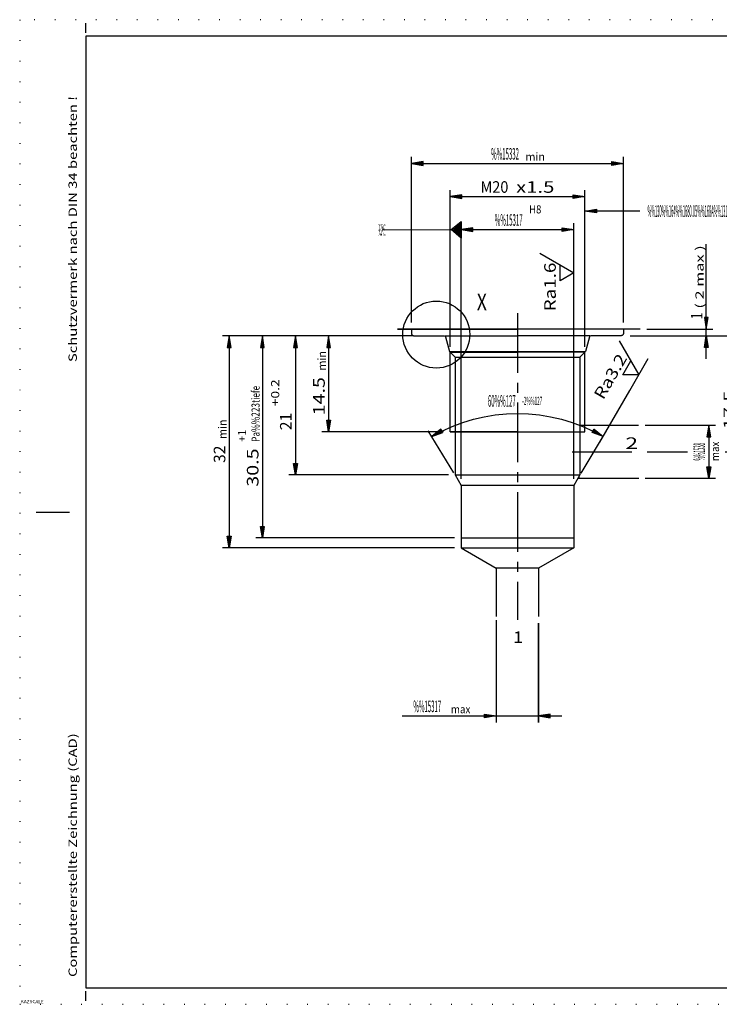
# Model space of a CAD drawing. Extents: x 0 to 210, y 0 to 148.
# Drawn here: x 0 to 106, y 0 to 148 of the extents above; entities that cross this region are included whole.
import ezdxf
from ezdxf.enums import TextEntityAlignment as Align

# ---------------------------------------------------------------- set-up
doc = ezdxf.new("R2010")
doc.units = 0
doc.header["$LTSCALE"] = 12
for name, pattern in [('LDM', [0]), ('LEA', [0]), ('S10', [0]), ('SL0', [0]), ('SL1', [0.25, 0, -0.25]), ('SL2', [1.125, 0.75, -0.125, 0.125, -0.125]), ('SL5', [0])]:
    doc.linetypes.add(name, pattern=pattern)
for name, color, linetype in [('64', 7, 'CONTINUOUS'), ('74', 7, 'CONTINUOUS'), ('82', 7, 'CONTINUOUS')]:
    doc.layers.add(name, color=color, linetype=linetype)
doc.styles.add('DT1', font='medtext', dxfattribs={"width": 0.9, "height": 2.5})
doc.styles.add('ST1', font='medtext', dxfattribs={"width": 0.9, "height": 2.5})
doc.styles.add('T1', font='medtext', dxfattribs={"width": 0.9, "height": 2.5})
doc.styles.add('T3', font='medtext', dxfattribs={"width": 0.9, "height": 5})
doc.styles.add('TDM', font='medtext', dxfattribs={"width": 0.9, "height": 2.5})
doc.styles.add('ZR2', font='medtext', dxfattribs={"width": 0.9, "height": 3.5})
doc.styles.add('ZT2', font='medtext', dxfattribs={"width": 0.9, "height": 3.5})
doc.dimstyles.new('MEDDIM116', dxfattribs={"dimtxt": 1.75, "dimasz": 1.75, "dimexe": 0.25, "dimexo": 0.05, "dimgap": 0.5, "dimtad": 1, "dimrnd": 0.01, "dimzin": 12, "dimcen": 0.75, "dimclrd": 7, "dimclre": 7, "dimclrt": 7, "dimazin": 3, "dimtfac": 0.7, "dimtmove": 0, "dimatfit": 3})
doc.dimstyles.new('MEDDIM139', dxfattribs={"dimtxt": 1.75, "dimasz": 1.75, "dimexe": 0.25, "dimexo": 0.05, "dimgap": 0.5, "dimtad": 1, "dimrnd": 0.01, "dimzin": 12, "dimcen": 0.75, "dimclrd": 7, "dimclre": 7, "dimclrt": 7, "dimazin": 3, "dimtol": 1, "dimtp": 0.1, "dimtfac": 0.7, "dimtmove": 0, "dimatfit": 3})
doc.dimstyles.new('MEDDIM14', dxfattribs={"dimtxt": 1.75, "dimasz": 1.75, "dimexe": 0.25, "dimexo": 0.05, "dimgap": 0.5, "dimtad": 1, "dimrnd": 0.01, "dimzin": 12, "dimcen": 0.75, "dimclrd": 7, "dimclre": 7, "dimclrt": 7, "dimazin": 3, "dimtfac": 0.7, "dimtmove": 0, "dimatfit": 3})
doc.dimstyles.new('MEDDIM154', dxfattribs={"dimtxt": 1.75, "dimasz": 1.75, "dimexe": 0.25, "dimexo": 0.05, "dimgap": 0.5, "dimtad": 1, "dimrnd": 0.01, "dimzin": 12, "dimcen": 0.75, "dimclrd": 7, "dimclre": 7, "dimclrt": 7, "dimazin": 3, "dimtfac": 0.7, "dimtmove": 0, "dimatfit": 3})
doc.dimstyles.new('MEDDIM161', dxfattribs={"dimtxt": 1.75, "dimasz": 1.75, "dimexe": 0.25, "dimexo": 0.05, "dimgap": 0.5, "dimtad": 1, "dimrnd": 0.01, "dimzin": 12, "dimcen": 0.75, "dimclrd": 7, "dimclre": 7, "dimclrt": 7, "dimazin": 3, "dimtfac": 0.7, "dimtmove": 0, "dimatfit": 3})
doc.dimstyles.new('MEDDIM172', dxfattribs={"dimtxt": 1.75, "dimasz": 1.75, "dimexe": 0.25, "dimexo": 0.05, "dimgap": 0.5, "dimtad": 1, "dimrnd": 0.01, "dimzin": 12, "dimcen": 0.75, "dimclrd": 7, "dimclre": 7, "dimclrt": 7, "dimazin": 3, "dimtfac": 0.7, "dimtmove": 0, "dimatfit": 3})
doc.dimstyles.new('MEDDIM183', dxfattribs={"dimtxt": 1.75, "dimasz": 1.75, "dimexe": 0.25, "dimexo": 0.05, "dimgap": 0.5, "dimtad": 1, "dimrnd": 0.01, "dimzin": 12, "dimcen": 0.75, "dimclrd": 7, "dimclre": 7, "dimclrt": 7, "dimazin": 3, "dimtfac": 0.7, "dimtmove": 0, "dimatfit": 3})
doc.dimstyles.new('MEDDIM215', dxfattribs={"dimtxt": 1.75, "dimasz": 1.75, "dimexe": 0.25, "dimexo": 0.05, "dimgap": 0.5, "dimtad": 1, "dimrnd": 0.01, "dimzin": 12, "dimcen": 0.75, "dimclrd": 7, "dimclre": 7, "dimclrt": 7, "dimazin": 3, "dimtfac": 0.7, "dimtmove": 0, "dimatfit": 3})
doc.dimstyles.new('MEDDIM226', dxfattribs={"dimtxt": 1.75, "dimasz": 1.75, "dimexe": 0.25, "dimexo": 0.05, "dimgap": 0.5, "dimtad": 1, "dimrnd": 0.01, "dimzin": 12, "dimcen": 0.75, "dimclrd": 7, "dimclre": 7, "dimclrt": 7, "dimazin": 3, "dimtol": 1, "dimtp": 0.2, "dimtfac": 0.7, "dimtmove": 0, "dimatfit": 3})
doc.dimstyles.new('MEDDIM237', dxfattribs={"dimtxt": 1.75, "dimasz": 1.75, "dimexe": 0.25, "dimexo": 0.05, "dimgap": 0.5, "dimtad": 1, "dimrnd": 0.01, "dimzin": 12, "dimcen": 0.75, "dimclrd": 7, "dimclre": 7, "dimclrt": 7, "dimazin": 3, "dimtfac": 0.7, "dimtmove": 0, "dimatfit": 3})
doc.dimstyles.new('MEDDIM248', dxfattribs={"dimtxt": 1.75, "dimasz": 1.75, "dimexe": 0.25, "dimexo": 0.05, "dimgap": 0.5, "dimtad": 1, "dimrnd": 0.01, "dimzin": 12, "dimcen": 0.75, "dimclrd": 7, "dimclre": 7, "dimclrt": 7, "dimazin": 3, "dimtfac": 0.7, "dimtmove": 0, "dimatfit": 3})
doc.dimstyles.new('MEDDIM259', dxfattribs={"dimtxt": 1.75, "dimasz": 1.75, "dimexe": 0.25, "dimexo": 0.05, "dimgap": 0.5, "dimtad": 1, "dimrnd": 0.01, "dimzin": 12, "dimcen": 0.75, "dimclrd": 7, "dimclre": 7, "dimclrt": 7, "dimazin": 3, "dimtfac": 0.7, "dimtmove": 0, "dimatfit": 3})

# ---------------------------------------------------------------- blocks, each defined once
blk = doc.blocks.new('MEDCLUMP_ZUC_5_')
at = {"layer": '74', "color": 3, "linetype": 'SL5'}
blk.add_lwpolyline([(90.473221, 100.085941), (93.436054, 94.954166), (91.043133, 94.954525), (92.239483, 97.026665)], dxfattribs=at)
at = {"layer": '74', "color": 3, "style": 'ZT2', "width": 0.84}
blk.add_text('Ra3.2', height=1.75, rotation=60, dxfattribs=at).set_placement((88.065277, 91.075902), (91.740276, 97.441188), align=Align.FIT)
blk = doc.blocks.new('MEDCLUMP_TER_4_')
at = {"layer": 'MISC'}
blk.add_blockref('MEDCLUMP_ZUC_5_', (0, 0), dxfattribs=at)
blk = doc.blocks.new('MEDCLUMP_SET_3_')
at = {"layer": 'MISC'}
blk.add_blockref('MEDCLUMP_TER_4_', (0, 0), dxfattribs=at)
blk = doc.blocks.new('MEDFUNV_7')
at = {"layer": 'DIMENSION', "color": 2, "linetype": 'LDM'}
for points in [[(-3.500003, 0.583334), (0, 0), (-3.500003, -0.583334), (-3.500003, 0.583334)], [(-3.500003, 0.486111), (-0.583334, 0), (-3.500003, -0.486111)], [(-3.500003, 0.388889), (-1.166668, 0), (-3.500003, -0.388889)], [(-3.500003, 0.291667), (-1.750001, 0), (-3.500003, -0.291667)], [(-3.500003, 0.194445), (-2.333335, 0), (-3.500003, -0.194445)], [(-3.500003, 0.097222), (-2.916669, 0), (-3.500003, -0.097222)]]:
    blk.add_lwpolyline(points, dxfattribs=at)
blk = doc.blocks.new('MEDFUNV_6')
at = {"layer": 'DIMENSION', "color": 2, "linetype": 'LDM'}
for points in [[(3.500003, 0.583334), (0, 0), (3.500003, -0.583334), (3.500003, 0.583334)], [(3.500003, 0.486111), (0.583334, 0), (3.500003, -0.486111)], [(3.500003, 0.388889), (1.166668, 0), (3.500003, -0.388889)], [(3.500003, 0.291667), (1.750001, 0), (3.500003, -0.291667)], [(3.500003, 0.194445), (2.333335, 0), (3.500003, -0.194445)], [(3.500003, 0.097222), (2.916669, 0), (3.500003, -0.097222)]]:
    blk.add_lwpolyline(points, dxfattribs=at)
blk = doc.blocks.new('MEDCLUMP_DIM_15_')
at = {"layer": 'DIMENSION', "color": 2, "linetype": 'LEA'}
for points in [[(71.918381, 57.953434), (71.918381, 42.482861)], [(78.318497, 42.482861), (78.318497, 57.482853)], [(78.318497, 57.482853), (78.318497, 42.482861)]]:
    blk.add_lwpolyline(points, dxfattribs=at)
at = {"layer": 'DIMENSION', "color": 2, "linetype": 'LDM'}
blk.add_lwpolyline([(57.722054, 43.482861), (71.918381, 43.482861), (78.318497, 43.482861), (81.818497, 43.482861)], dxfattribs=at)
at = {"layer": 'DIMENSION', "color": 2, "xscale": 0.5, "yscale": 0.5}
for name, p in [('MEDFUNV_7', (71.918381, 43.482861)), ('MEDFUNV_6', (78.318497, 43.482861))]:
    blk.add_blockref(name, p, dxfattribs=at)
at = {"layer": 'DIMENSION', "color": 2, "style": 'TDM', "width": 0.8}
for s, height, p, p2 in [('%%15317', 1.75, (59.408922, 44.065847), (63.608922, 44.065847)), ('max', 1.225, (65.070462, 43.890786), (68.010461, 43.890786))]:
    blk.add_text(s, height=height, dxfattribs=at).set_placement(p, p2, align=Align.FIT)
blk = doc.blocks.new('*D14')
at = {"layer": 'MISC'}
blk.add_blockref('MEDCLUMP_DIM_15_', (0, 0), dxfattribs=at)
blk = doc.blocks.new('MEDCLUMP_ZUC_27_')
at = {"layer": '82', "color": 2, "linetype": 'SL0'}
blk.add_lwpolyline([(93.585709, 119.638474), (85.285095, 119.638474)], dxfattribs=at)
at = {"layer": '82', "xscale": 0.5, "yscale": 0.5, "rotation": 180}
blk.add_blockref('MEDFUNV_7', (85.285095, 119.638474), dxfattribs=at)
at = {"layer": '82', "color": 3, "style": 'ZR2', "width": 0.8625}
blk.add_text('%%130%%u%%o%%164%%1680.05%%168A%%u%%o%%131', height=1.75, dxfattribs=at).set_placement((94.752959, 118.763474), (106.827958, 118.763474), align=Align.FIT)
blk = doc.blocks.new('MEDCLUMP_TER_26_')
at = {"layer": 'MISC'}
blk.add_blockref('MEDCLUMP_ZUC_27_', (0, 0), dxfattribs=at)
blk = doc.blocks.new('MEDCLUMP_SET_25_')
at = {"layer": 'MISC'}
blk.add_blockref('MEDCLUMP_TER_26_', (0, 0), dxfattribs=at)
blk = doc.blocks.new('MEDCLUMP_ZUC_102_')
at = {"layer": '74', "color": 2, "linetype": 'SL0'}
blk.add_circle((62.872831, 101.015068), 5.055302, dxfattribs=at)
blk = doc.blocks.new('MEDCLUMP_TER_101_')
at = {"layer": 'MISC'}
blk.add_blockref('MEDCLUMP_ZUC_102_', (0, 0), dxfattribs=at)
blk = doc.blocks.new('MEDCLUMP_SET_100_')
at = {"layer": 'MISC'}
blk.add_blockref('MEDCLUMP_TER_101_', (0, 0), dxfattribs=at)
blk = doc.blocks.new('MEDCLUMP_ZUC_108_')
at = {"layer": '74', "color": 7, "linetype": 'S10'}
blk.add_lwpolyline([(64.95192, 86.334518), (85.28508, 86.334518)], dxfattribs=at)
blk = doc.blocks.new('MEDCLUMP_TER_107_')
at = {"layer": 'MISC'}
blk.add_blockref('MEDCLUMP_ZUC_108_', (0, 0), dxfattribs=at)
blk = doc.blocks.new('MEDCLUMP_SET_106_')
at = {"layer": 'MISC'}
blk.add_blockref('MEDCLUMP_TER_107_', (0, 0), dxfattribs=at)
blk = doc.blocks.new('MEDCLUMP_DIM_117_')
at = {"layer": 'DIMENSION', "color": 2, "linetype": 'LEA'}
for points in [[(87.557083, 84.771502), (92.057083, 92.56572), (94.854607, 97.411171)], [(65.503721, 80.137622), (61.662893, 86.493976)], [(84.708025, 80.093906), (88.574175, 86.493458)]]:
    blk.add_lwpolyline(points, dxfattribs=at)
at = {"layer": 'DIMENSION', "color": 2, "linetype": 'LDM'}
blk.add_lwpolyline([(62.180061, 85.638092, -0.267827), (88.057083, 85.637527)], format="xyb", dxfattribs=at)
at = {"layer": 'DIMENSION', "color": 2, "xscale": 0.5, "yscale": 0.5}
for name, p, rotation in [('MEDFUNV_6', (62.180061, 85.638092), 29.985701), ('MEDFUNV_7', (88.057083, 85.637527), -29.988097)]:
    blk.add_blockref(name, p, dxfattribs=dict(at, rotation=rotation))
at = {"layer": 'DIMENSION', "color": 2, "style": 'TDM', "width": 0.8}
blk.add_text('60%%127', height=1.75, rotation=359.998657, dxfattribs=at).set_placement((70.656174, 90.123447), (74.856173, 90.123348), align=Align.FIT)
blk = doc.blocks.new('*D116')
at = {"layer": 'MISC'}
blk.add_blockref('MEDCLUMP_DIM_117_', (0, 0), dxfattribs=at)
blk = doc.blocks.new('MEDCLUMP_ZUC_125_')
at = {"layer": '82', "color": 7, "style": 'DT1'}
for s, width, p, p2 in [('2', 0.756451, (91.409722, 83.748933), (93.317328, 83.748933)), ('1', 0.519216, (74.46888, 54.487561), (75.961342, 54.487561))]:
    blk.add_text(s, height=1.74993, dxfattribs=dict(at, width=width)).set_placement(p, p2, align=Align.FIT)
blk = doc.blocks.new('MEDCLUMP_TER_124_')
at = {"layer": 'MISC'}
blk.add_blockref('MEDCLUMP_ZUC_125_', (0, 0), dxfattribs=at)
blk = doc.blocks.new('MEDCLUMP_SET_123_')
at = {"layer": 'MISC'}
blk.add_blockref('MEDCLUMP_TER_124_', (0, 0), dxfattribs=at)
blk = doc.blocks.new('MEDPRIM_PTE_QM5_')
at = {"layer": '82', "color": 2, "linetype": 'SL0'}
blk.add_lwpolyline([(2.432739, 0), (-2.567261, 0), (0.000244, 2.999969), (2.432739, 0), (1.908081, 0.249969), (-2.024292, 0.249969), (-1.810364, 0.499969), (1.705383, 0.499969), (1.502686, 0.749939), (-1.596375, 0.749939), (-1.382385, 0.999969), (1.299988, 0.999969), (1.097229, 1.249969), (-1.168457, 1.249969), (-0.954468, 1.499969), (0.894531, 1.499969), (0.691833, 1.749969), (-0.74054, 1.749969), (-0.52655, 1.999969), (0.489136, 1.999969), (0.286438, 2.249969), (-0.312622, 2.249969), (-0.098633, 2.499969), (0.08374, 2.499969), (0.000244, 2.615509)], dxfattribs=at)
blk = doc.blocks.new('MEDCLUMP_ZUC_134_')
at = {"layer": '82', "color": 2, "linetype": 'SL0'}
blk.add_lwpolyline([(54.688454, 116.821365), (66.619144, 116.834549)], dxfattribs=at)
at = {"layer": '82', "xscale": 0.5, "yscale": 0.5, "rotation": 90.052948}
blk.add_blockref('MEDPRIM_PTE_QM5_', (66.619144, 116.834549), dxfattribs=at)
at = {"layer": '82', "color": 3, "style": 'ZR2', "width": 0.6}
blk.add_text('%%130%%u%%oA%%u%%o%%131', height=1.75, dxfattribs=at).set_placement((54.163454, 115.946365), (55.213454, 115.946365), align=Align.FIT)
blk = doc.blocks.new('MEDCLUMP_TER_133_')
at = {"layer": 'MISC'}
blk.add_blockref('MEDCLUMP_ZUC_134_', (0, 0), dxfattribs=at)
blk = doc.blocks.new('MEDCLUMP_SET_132_')
at = {"layer": 'MISC'}
blk.add_blockref('MEDCLUMP_TER_133_', (0, 0), dxfattribs=at)
blk = doc.blocks.new('MEDCLUMP_DIM_140_')
at = {"layer": 'DIMENSION', "color": 2, "linetype": 'LEA'}
for points in [[(92.118454, 100.834351), (109.548523, 100.834351)], [(107.548523, 100.834351), (111.999996, 100.834351), (116.78231, 100.834351)], [(94.689514, 83.334473), (100.776352, 83.334473)], [(106.443268, 83.334473), (109.272537, 83.334473)]]:
    blk.add_lwpolyline(points, dxfattribs=at)
at = {"layer": 'DIMENSION', "color": 2, "linetype": 'LDM'}
blk.add_lwpolyline([(108.548523, 100.834335), (108.548523, 83.334473)], dxfattribs=at)
at = {"layer": 'DIMENSION', "color": 2, "xscale": 0.5, "yscale": 0.5, "rotation": 270}
for name, p in [('MEDFUNV_6', (108.548523, 100.834335)), ('MEDFUNV_7', (108.548523, 83.334473))]:
    blk.add_blockref(name, p, dxfattribs=at)
at = {"layer": 'DIMENSION', "color": 2, "style": 'TDM', "width": 0.825}
for s, height, p, p2 in [('%%1280.2', 1.225, (108.218158, 93.278546), (108.218158, 97.321045)), ('17.5', 1.75, (107.965758, 86.767717), (107.965758, 92.542717))]:
    blk.add_text(s, height=height, rotation=90, dxfattribs=at).set_placement(p, p2, align=Align.FIT)
blk = doc.blocks.new('*D139')
at = {"layer": 'MISC'}
blk.add_blockref('MEDCLUMP_DIM_140_', (0, 0), dxfattribs=at)
blk = doc.blocks.new('MEDCLUMP_DIM_151_')
at = {"layer": 'DIMENSION', "color": 2, "style": 'TDM', "width": 0.8}
blk.add_text('max', height=1.225, rotation=90, dxfattribs=at).set_placement((105.541492, 81.9212), (105.541492, 84.8612), align=Align.FIT)
blk = doc.blocks.new('MEDCLUMP_DMS_150_')
at = {"layer": 'MISC'}
blk.add_blockref('MEDCLUMP_DIM_151_', (0, 0), dxfattribs=at)
blk = doc.blocks.new('MEDCLUMP_DIM_155_')
at = {"layer": 'DIMENSION', "color": 2, "linetype": 'LEA'}
for points in [[(94.400696, 87.334442), (105, 87.334442)], [(94.400696, 79.334457), (105, 79.334457)]]:
    blk.add_lwpolyline(points, dxfattribs=at)
at = {"layer": 'DIMENSION', "color": 2, "linetype": 'LDM'}
blk.add_lwpolyline([(104, 87.334442), (104, 79.334457)], dxfattribs=at)
at = {"layer": 'DIMENSION', "color": 2, "xscale": 0.5, "yscale": 0.5, "rotation": 270}
for name, p in [('MEDFUNV_6', (104, 87.334442)), ('MEDFUNV_7', (104, 79.334457))]:
    blk.add_blockref(name, p, dxfattribs=at)
at = {"layer": 'DIMENSION', "color": 2, "style": 'TDM', "width": 0.75}
blk.add_text('%%1538', height=1.75, rotation=90, dxfattribs=at).set_placement((103.41725, 82.021948), (103.41725, 84.646947), align=Align.FIT)
blk = doc.blocks.new('*D154')
at = {"layer": 'MISC'}
blk.add_blockref('MEDCLUMP_DIM_155_', (0, 0), dxfattribs=at)
blk = doc.blocks.new('MEDCLUMP_DIM_162_')
at = {"layer": 'DIMENSION', "color": 2, "linetype": 'LEA'}
for points in [[(59.118538, 102.834473), (59.118538, 127.810211)], [(91.118378, 102.834473), (91.118378, 127.810211)]]:
    blk.add_lwpolyline(points, dxfattribs=at)
at = {"layer": 'DIMENSION', "color": 2, "linetype": 'LDM'}
blk.add_lwpolyline([(59.118538, 126.810211), (91.118378, 126.810211)], dxfattribs=at)
at = {"layer": 'DIMENSION', "color": 2, "xscale": 0.5, "yscale": 0.5}
for name, p in [('MEDFUNV_6', (59.118538, 126.810211)), ('MEDFUNV_7', (91.118378, 126.810211))]:
    blk.add_blockref(name, p, dxfattribs=at)
at = {"layer": 'DIMENSION', "color": 2, "style": 'TDM', "width": 0.8}
for s, height, p, p2 in [('%%15332', 1.75, (71.140531, 127.392961), (75.340531, 127.392961)), ('min', 1.225, (76.331208, 127.218136), (79.271208, 127.218136))]:
    blk.add_text(s, height=height, dxfattribs=at).set_placement(p, p2, align=Align.FIT)
blk = doc.blocks.new('*D161')
at = {"layer": 'MISC'}
blk.add_blockref('MEDCLUMP_DIM_162_', (0, 0), dxfattribs=at)
blk = doc.blocks.new('MEDCLUMP_DIM_173_')
at = {"layer": 'DIMENSION', "color": 2, "linetype": 'LEA'}
for points in [[(66.618439, 79.246033), (66.618439, 117.834427)], [(83.618546, 79.246033), (83.618546, 117.834427)]]:
    blk.add_lwpolyline(points, dxfattribs=at)
at = {"layer": 'DIMENSION', "color": 2, "linetype": 'LDM'}
blk.add_lwpolyline([(66.618439, 116.834427), (83.618546, 116.834427)], dxfattribs=at)
at = {"layer": 'DIMENSION', "color": 2, "xscale": 0.5, "yscale": 0.5}
for name, p in [('MEDFUNV_6', (66.618439, 116.834427)), ('MEDFUNV_7', (83.618546, 116.834427))]:
    blk.add_blockref(name, p, dxfattribs=at)
at = {"layer": 'DIMENSION', "color": 2, "style": 'TDM'}
for s, height, width, p, p2 in [('H8', 1.225, 0.75, (76.882473, 119.2832), (78.719973, 119.2832)), ('%%15317', 1.75, 0.8, (71.691805, 117.417192), (75.891804, 117.417192))]:
    blk.add_text(s, height=height, dxfattribs=dict(at, width=width)).set_placement(p, p2, align=Align.FIT)
blk = doc.blocks.new('*D172')
at = {"layer": 'MISC'}
blk.add_blockref('MEDCLUMP_DIM_173_', (0, 0), dxfattribs=at)
blk = doc.blocks.new('MEDCLUMP_DIM_184_')
at = {"layer": 'DIMENSION', "color": 2, "linetype": 'LEA'}
for points in [[(64.952103, 99.177231), (64.952103, 122.810226)], [(85.28508, 99.177231), (85.28508, 122.810226)]]:
    blk.add_lwpolyline(points, dxfattribs=at)
at = {"layer": 'DIMENSION', "color": 2, "linetype": 'LDM'}
blk.add_lwpolyline([(64.952103, 121.810226), (85.28508, 121.810226)], dxfattribs=at)
at = {"layer": 'DIMENSION', "color": 2, "xscale": 0.5, "yscale": 0.5}
for name, p in [('MEDFUNV_6', (64.952103, 121.810226)), ('MEDFUNV_7', (85.28508, 121.810226))]:
    blk.add_blockref(name, p, dxfattribs=at)
at = {"layer": 'DIMENSION', "color": 2, "style": 'TDM'}
for s, width, p, p2 in [('M20', 0.8, (69.548341, 122.392992), (73.748341, 122.392992)), ('x1.5', 0.825, (74.913835, 122.392992), (80.688835, 122.392992))]:
    blk.add_text(s, height=1.75, dxfattribs=dict(at, width=width)).set_placement(p, p2, align=Align.FIT)
blk = doc.blocks.new('*D183')
at = {"layer": 'MISC'}
blk.add_blockref('MEDCLUMP_DIM_184_', (0, 0), dxfattribs=at)
blk = doc.blocks.new('MEDCLUMP_ZUC_194_')
at = {"layer": '82', "color": 2, "linetype": 'SL2'}
blk.add_lwpolyline([(75.1185, 104.242081), (75.1185, 58.000622)], dxfattribs=at)
blk = doc.blocks.new('MEDCLUMP_ZUC_196_')
at = {"layer": '74', "color": 7, "linetype": 'S10'}
for points in [[(64.861389, 98.434586), (85.375473, 98.434586)], [(65.70195, 97.593552), (75.118561, 97.593552), (84.535309, 97.593552)]]:
    blk.add_lwpolyline(points, dxfattribs=at)
at = {"layer": '82', "color": 7, "linetype": 'S10'}
for points in [[(75.1185, 101.834457), (59.618523, 101.834457), (56.999998, 101.834457), (75.1185, 101.834457)], [(93.618362, 101.834457), (75.1185, 101.834457)], [(64.218552, 100.834518), (75.118484, 100.834518)], [(86.018356, 100.834518), (75.118515, 100.834518)], [(84.535202, 87.334442), (93.400696, 87.334442)], [(65.701797, 79.834488), (84.535034, 79.834488)], [(84.535202, 79.334457), (84.246624, 79.334454), (93.413696, 79.334457)], [(83.618454, 78.246048), (66.618454, 78.246048)], [(66.618454, 68.834488), (83.618439, 68.834488)], [(78.317772, 65.7747), (71.918457, 65.771011)]]:
    blk.add_lwpolyline(points, dxfattribs=at)
for points in [[(59.118473, 101.834473), (59.118473, 101.234497), (59.118473, 101.234497), (59.126102, 101.156736), (59.136131, 101.116943), (59.150603, 101.0774), (59.169578, 101.038835), (59.192956, 101.002001), (59.220471, 100.967636), (59.251695, 100.936413), (59.28606, 100.9089), (59.322894, 100.885525), (59.361459, 100.866553), (59.401, 100.852084), (59.440791, 100.842059), (59.480165, 100.836279), (59.518547, 100.834438), (63.89843, 100.834438), (64.064987, 100.834438, -0.339362), (64.258179, 100.686295), (64.861313, 98.434555), (65.701859, 97.593643), (65.701859, 79.834641), (66.618439, 78.24617), (66.61235, 68.834496), (71.918457, 65.771011), (71.918381, 58.482861)], [(91.118332, 101.834473), (91.118332, 101.234436), (91.118332, 101.234436), (91.110703, 101.156669), (91.100676, 101.116873), (91.086208, 101.077325), (91.06724, 101.038755), (91.04387, 101.001916), (91.016366, 100.967545), (90.985154, 100.936316), (90.950802, 100.908797), (90.913984, 100.885415), (90.875435, 100.866437), (90.83591, 100.851963), (90.796137, 100.841932), (90.756779, 100.836147), (90.718414, 100.834301), (86.171921, 100.834301, 0.339548), (85.978745, 100.686203), (85.37558, 98.434586), (84.535217, 97.594284), (84.535217, 79.834549), (83.618546, 78.246078), (83.617477, 68.834488), (78.317772, 65.7747), (78.318512, 58.482853)]]:
    blk.add_lwpolyline(points, format="xyb", dxfattribs=at)
at = {"layer": '82', "color": 2, "linetype": 'SL0'}
for points in [[(75.1185, 86.334518), (64.95192, 86.334518), (64.95192, 98.343826), (75.118454, 98.343826)], [(75.1185, 86.334518), (85.28508, 86.334518), (85.28508, 98.343979), (75.1185, 98.343979)], [(66.618439, 70.334488), (83.618546, 70.334488)]]:
    blk.add_lwpolyline(points, dxfattribs=at)
at = {"layer": '82', "color": 2, "linetype": 'SL2'}
blk.add_lwpolyline([(83.397171, 83.334473), (93.689514, 83.334473)], dxfattribs=at)
blk = doc.blocks.new('MEDCLUMP_TER_193_')
at = {"layer": 'MISC'}
for name in ['MEDCLUMP_ZUC_194_', 'MEDCLUMP_ZUC_196_']:
    blk.add_blockref(name, (0, 0), dxfattribs=at)
blk = doc.blocks.new('MEDCLUMP_SET_192_')
at = {"layer": 'MISC'}
blk.add_blockref('MEDCLUMP_TER_193_', (0, 0), dxfattribs=at)
blk = doc.blocks.new('MEDCLUMP_DIM_216_')
at = {"layer": 'DIMENSION', "color": 2, "linetype": 'LEA'}
for points in [[(59.443947, 100.834518), (45.618523, 100.834518)], [(63.95192, 86.334518), (45.618523, 86.334518)]]:
    blk.add_lwpolyline(points, dxfattribs=at)
at = {"layer": 'DIMENSION', "color": 2, "linetype": 'LDM'}
blk.add_lwpolyline([(46.618523, 100.834518), (46.618523, 86.334518)], dxfattribs=at)
at = {"layer": 'DIMENSION', "color": 2, "xscale": 0.5, "yscale": 0.5, "rotation": 270}
for name, p in [('MEDFUNV_6', (46.618523, 100.834518)), ('MEDFUNV_7', (46.618523, 86.334518))]:
    blk.add_blockref(name, p, dxfattribs=at)
at = {"layer": 'DIMENSION', "color": 2, "style": 'TDM'}
for s, height, width, p, p2 in [('min', 1.225, 0.8, (46.210582, 95.584759), (46.210582, 98.524759)), ('14.5', 1.75, 0.825, (46.035757, 88.819093), (46.035757, 94.594093))]:
    blk.add_text(s, height=height, rotation=90, dxfattribs=dict(at, width=width)).set_placement(p, p2, align=Align.FIT)
blk = doc.blocks.new('*D215')
at = {"layer": 'MISC'}
blk.add_blockref('MEDCLUMP_DIM_216_', (0, 0), dxfattribs=at)
blk = doc.blocks.new('MEDCLUMP_DIM_227_')
at = {"layer": 'DIMENSION', "color": 2, "linetype": 'LEA'}
for points in [[(45.618523, 100.834518), (40.618515, 100.834518)], [(64.701859, 79.834488), (40.618515, 79.834488)]]:
    blk.add_lwpolyline(points, dxfattribs=at)
at = {"layer": 'DIMENSION', "color": 2, "linetype": 'LDM'}
blk.add_lwpolyline([(41.618515, 100.834518), (41.618515, 79.834488)], dxfattribs=at)
at = {"layer": 'DIMENSION', "color": 2, "xscale": 0.5, "yscale": 0.5, "rotation": 270}
for name, p in [('MEDFUNV_6', (41.618515, 100.834518)), ('MEDFUNV_7', (41.618515, 79.834488))]:
    blk.add_blockref(name, p, dxfattribs=at)
at = {"layer": 'DIMENSION', "color": 2, "style": 'TDM'}
for s, height, width, p, p2 in [('+0.2', 1.225, 0.825, (39.169727, 90.208493), (39.169727, 94.250992)), ('21', 1.75, 0.75, (41.035757, 86.592821), (41.035757, 89.217821))]:
    blk.add_text(s, height=height, rotation=90, dxfattribs=dict(at, width=width)).set_placement(p, p2, align=Align.FIT)
blk = doc.blocks.new('*D226')
at = {"layer": 'MISC'}
blk.add_blockref('MEDCLUMP_DIM_227_', (0, 0), dxfattribs=at)
blk = doc.blocks.new('MEDCLUMP_DIM_238_')
at = {"layer": 'DIMENSION', "color": 2, "linetype": 'LEA'}
for points in [[(41.618523, 100.834518), (35.618523, 100.834518)], [(65.618439, 70.334488), (35.618523, 70.334488)]]:
    blk.add_lwpolyline(points, dxfattribs=at)
at = {"layer": 'DIMENSION', "color": 2, "linetype": 'LDM'}
blk.add_lwpolyline([(36.618523, 100.834518), (36.618523, 70.334488)], dxfattribs=at)
at = {"layer": 'DIMENSION', "color": 2, "xscale": 0.5, "yscale": 0.5, "rotation": 270}
for name, p in [('MEDFUNV_6', (36.618523, 100.834518)), ('MEDFUNV_7', (36.618523, 70.334488))]:
    blk.add_blockref(name, p, dxfattribs=at)
at = {"layer": 'DIMENSION', "color": 2, "style": 'TDM'}
for s, height, width, p, p2 in [('Pa%%223tiefe', 1.225, 0.8625, (36.210596, 84.828499), (36.210596, 93.280999)), ('+1', 1.225, 0.75, (34.169746, 84.828499), (34.169746, 86.665999)), ('30.5', 1.75, 0.825, (36.035773, 78.062826), (36.035773, 83.837826))]:
    blk.add_text(s, height=height, rotation=90, dxfattribs=dict(at, width=width)).set_placement(p, p2, align=Align.FIT)
blk = doc.blocks.new('*D237')
at = {"layer": 'MISC'}
blk.add_blockref('MEDCLUMP_DIM_238_', (0, 0), dxfattribs=at)
blk = doc.blocks.new('MEDCLUMP_DIM_249_')
at = {"layer": 'DIMENSION', "color": 2, "linetype": 'LEA'}
for points in [[(35.618523, 100.834518), (30.618507, 100.834518)], [(65.61235, 68.834496), (30.618507, 68.834496)]]:
    blk.add_lwpolyline(points, dxfattribs=at)
at = {"layer": 'DIMENSION', "color": 2, "linetype": 'LDM'}
blk.add_lwpolyline([(31.618507, 100.834518), (31.618507, 68.834496)], dxfattribs=at)
at = {"layer": 'DIMENSION', "color": 2, "xscale": 0.5, "yscale": 0.5, "rotation": 270}
for name, p in [('MEDFUNV_6', (31.618507, 100.834518)), ('MEDFUNV_7', (31.618507, 68.834496))]:
    blk.add_blockref(name, p, dxfattribs=at)
at = {"layer": 'DIMENSION', "color": 2, "style": 'TDM'}
for s, height, width, p, p2 in [('min', 1.225, 0.8, (31.210581, 85.259755), (31.210581, 88.199755)), ('32', 1.75, 0.75, (31.035757, 81.644079), (31.035757, 84.269079))]:
    blk.add_text(s, height=height, rotation=90, dxfattribs=dict(at, width=width)).set_placement(p, p2, align=Align.FIT)
blk = doc.blocks.new('*D248')
at = {"layer": 'MISC'}
blk.add_blockref('MEDCLUMP_DIM_249_', (0, 0), dxfattribs=at)
blk = doc.blocks.new('MEDCLUMP_DIM_260_')
at = {"layer": 'DIMENSION', "color": 2, "linetype": 'LDM'}
blk.add_lwpolyline([(103.618362, 97.334396), (103.618362, 100.834396), (103.618362, 101.834457), (103.618362, 114.620453)], dxfattribs=at)
at = {"layer": 'DIMENSION', "color": 2, "linetype": 'LEA'}
for points in [[(94.618362, 101.834457), (104.618362, 101.834457)], [(94.665924, 100.834396), (104.618362, 100.834396)]]:
    blk.add_lwpolyline(points, dxfattribs=at)
at = {"layer": 'DIMENSION', "color": 2, "xscale": 0.5, "yscale": 0.5, "rotation": 90}
for name, p in [('MEDFUNV_6', (103.618362, 101.834457)), ('MEDFUNV_7', (103.618362, 100.834396))]:
    blk.add_blockref(name, p, dxfattribs=at)
at = {"layer": 'DIMENSION', "color": 2, "style": 'TDM'}
for s, height, width, p, p2 in [('( 2 max )', 1.225, 0.866667, (103.210438, 104.920574), (103.210438, 114.475572)), ('1', 1.75, 0.6, (103.035613, 103.308885), (103.035613, 104.358885))]:
    blk.add_text(s, height=height, rotation=90, dxfattribs=dict(at, width=width)).set_placement(p, p2, align=Align.FIT)
blk = doc.blocks.new('*D259')
at = {"layer": 'MISC'}
blk.add_blockref('MEDCLUMP_DIM_260_', (0, 0), dxfattribs=at)
blk = doc.blocks.new('MEDCLUMP_ZUC_284_')
at = {"layer": '74', "color": 3, "linetype": 'SL5'}
blk.add_lwpolyline([(78.486771, 113.270992), (83.618546, 110.308163), (81.546036, 109.112011), (81.546036, 111.504711)], dxfattribs=at)
at = {"layer": '74', "color": 3, "style": 'ZT2', "width": 0.84}
blk.add_text('Ra1.6', height=1.75, rotation=90, dxfattribs=at).set_placement((80.906448, 104.514099), (80.906448, 111.864098), align=Align.FIT)
blk = doc.blocks.new('MEDCLUMP_TER_283_')
at = {"layer": 'MISC'}
blk.add_blockref('MEDCLUMP_ZUC_284_', (0, 0), dxfattribs=at)
blk = doc.blocks.new('MEDCLUMP_SET_282_')
at = {"layer": 'MISC'}
blk.add_blockref('MEDCLUMP_TER_283_', (0, 0), dxfattribs=at)
blk = doc.blocks.new('MEDCLUMP_ZUC_730_')
at = {"layer": 'DRAWING_HEAD', "color": 2, "linetype": 'SL1'}
blk.add_lwpolyline([(0, 148.5), (0, 0), (210, 0), (210, 148.5), (0, 148.5)], dxfattribs=at)
at = {"layer": 'DRAWING_HEAD', "color": 2, "linetype": 'SL0'}
for points in [[(10, 146.5), (10, 148)], [(2.5, 74.25), (7.499999, 74.25)], [(10, 0.500001), (10, 2)]]:
    blk.add_lwpolyline(points, dxfattribs=at)
at = {"layer": 'MISC', "color": 7, "linetype": 'S10'}
blk.add_lwpolyline([(9.999985, 146), (9.999985, 2.5), (207.499969, 2.5), (207.499969, 146), (9.999985, 146)], dxfattribs=at)
at = {"layer": 'DRAWING_HEAD', "color": 2, "style": 'ST1'}
for s, width, p, p2 in [('Schutzvermerk nach DIN 34 beachten !', 0.891667, (8.624983, 96.861465), (8.624983, 136.986465)), ('Computererstellte Zeichnung (CAD)', 0.890909, (8.625, 4.124977), (8.625, 40.874977))]:
    blk.add_text(s, height=1.25, rotation=90, dxfattribs=dict(at, width=width)).set_placement(p, p2, align=Align.FIT)
blk = doc.blocks.new('MEDCLUMP_TER_729_')
at = {"layer": 'MISC'}
blk.add_blockref('MEDCLUMP_ZUC_730_', (0, 0), dxfattribs=at)
blk = doc.blocks.new('MEDCLUMP_SET_318_')
at = {"layer": 'MISC'}
blk.add_blockref('MEDCLUMP_TER_729_', (0, 0), dxfattribs=at)

msp = doc.modelspace()

# ---------------------------------------------------------------- block references
at = {"layer": 'MISC'}
for name in ['MEDCLUMP_SET_318_', 'MEDCLUMP_SET_25_', 'MEDCLUMP_SET_132_', 'MEDCLUMP_SET_282_', 'MEDCLUMP_SET_100_', 'MEDCLUMP_SET_192_', 'MEDCLUMP_SET_3_', 'MEDCLUMP_SET_106_', 'MEDCLUMP_SET_123_', 'MEDCLUMP_DMS_150_']:
    msp.add_blockref(name, (0, 0), dxfattribs=at)

# ---------------------------------------------------------------- texts
at = {"layer": '64', "color": 2, "style": 'T1', "width": 0.8625}
msp.add_text('KAZSCALE', height=0.5, dxfattribs=at).set_placement((0.1665, 0.1665), (3.6165, 0.1665), align=Align.FIT)
at = {"layer": '82', "color": 7, "style": 'T3', "width": 0.6}
msp.add_text('X', height=2.5, dxfattribs=at).set_placement((68.996242, 104.684223), (70.496242, 104.684223), align=Align.FIT)
at = {"layer": '82', "color": 2, "style": 'T1', "width": 0.8}
msp.add_text('-2%%127', height=1.25, dxfattribs=at).set_placement((75.847341, 90.380646), (78.847341, 90.380646), align=Align.FIT)

# ---------------------------------------------------------------- dimensions: what is measured, and where the dimension line sits
at = {"layer": 'DIMENSION', "color": 2}
for p1, p2, distance, text, dimstyle, picture, middle in [((91.118378, 101.834473), (59.118538, 101.834473), -24.975738, '%%153<>(/min) ', 'MEDDIM161', '*D161', (70.557781, 126.810211)), ((85.28508, 98.177231), (64.952103, 98.177231), -23.632995, 'M<>x1.5', 'MEDDIM183', '*D183', (68.965591, 121.810242)), ((83.618546, 78.246033), (66.618439, 78.246033), -38.588394, '%%153<>(H8/) ', 'MEDDIM172', '*D172', (71.109055, 116.834442)), ((93.400696, 79.334457), (93.400696, 87.334442), -10.599304, '%%153<>', 'MEDDIM154', '*D154', (104, 81.439198)), ((78.318497, 43.482861), (71.918381, 57.953426), -0.10115, '%%153<>(/max) ', 'MEDDIM14', '*D14', (58.826172, 43.483097))]:
    dim = msp.add_aligned_dim(p1=p1, p2=p2, distance=distance, text=text, dimstyle=dimstyle, dxfattribs=at)
    dim.commit()
    dim.dimension.update_dxf_attribs({"geometry": picture, "text_midpoint": middle})
for base, p1, p2, dimstyle, picture, middle in [((103.618362, 101.834457), (93.665924, 100.834396), (93.618362, 101.834457), 'MEDDIM259', '*D259', (103.618362, 102.726135)), ((31.618507, 100.834518), (66.61235, 68.834496), (36.618523, 100.834518), 'MEDDIM248', '*D248', (31.618507, 81.061329)), ((36.618523, 100.834518), (66.618439, 70.334488), (42.618523, 100.834518), 'MEDDIM237', '*D237', (36.618523, 77.480076)), ((41.618515, 100.834518), (65.701859, 79.834488), (46.618523, 100.834518), 'MEDDIM226', '*D226', (41.618507, 86.010071)), ((46.618523, 100.834518), (64.95192, 86.334518), (60.443947, 100.834518), 'MEDDIM215', '*D215', (46.618507, 88.236343)), ((108.548523, 100.834351), (93.689514, 83.334473), (91.118454, 100.834351), 'MEDDIM139', '*D139', (108.548508, 86.184967))]:
    dim = msp.add_linear_dim(base=base, p1=p1, p2=p2, angle=90, dimstyle=dimstyle, dxfattribs=at)
    dim.commit()
    dim.dimension.update_dxf_attribs({"geometry": picture, "text_midpoint": middle})
dim = msp.add_angular_dim_3p(base=(75.22554, 89.10289), center=(65.063202, 80.640884), p1=(84.190933, 79.237976), p2=(66.020889, 79.281738), dimstyle='MEDDIM116', dxfattribs=at)
dim.commit()
dim.dimension.update_dxf_attribs({"geometry": '*D116', "text_midpoint": (70.07341, 89.54071)})

doc.saveas('drawing.dxf')
